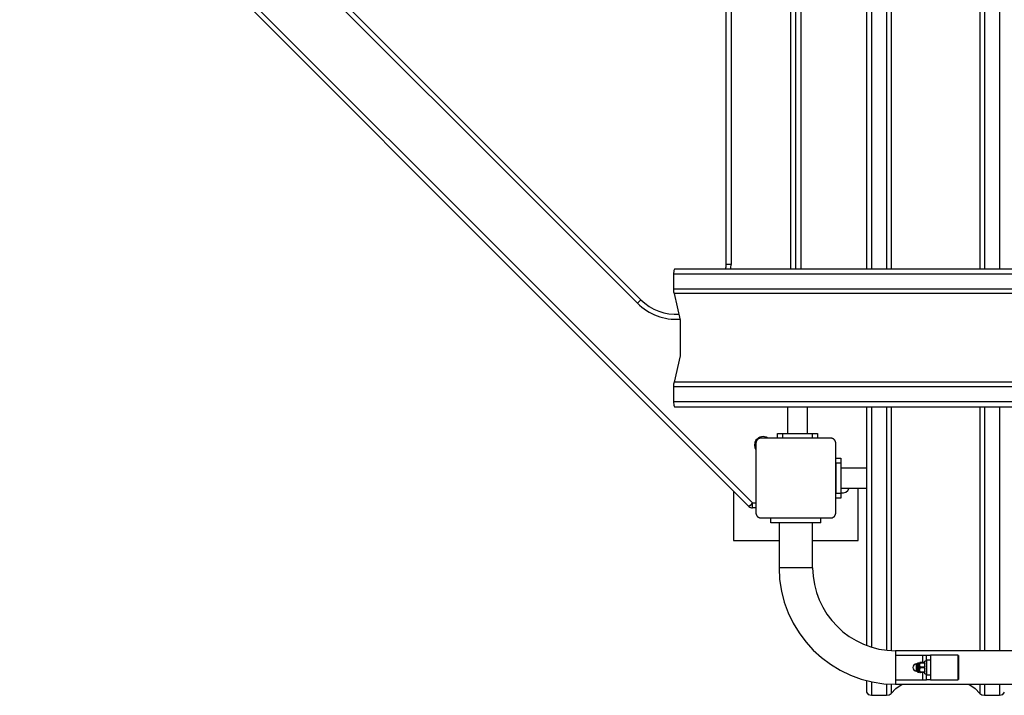
# Model space of a CAD drawing. Units: inches. Extents: x 65.4 to 144.4, y 98.8 to 197.8.
# Drawn here: x 85.3 to 95.2, y 113.7 to 120.5 of the extents above; entities that cross this region are included whole.
import ezdxf

# ---------------------------------------------------------------- set-up
doc = ezdxf.new("R2010")
doc.units = ezdxf.units.IN
doc.header["$MEASUREMENT"] = 0
doc.layers.add('Ebene 1', color=7, linetype='Continuous')

# ---------------------------------------------------------------- blocks, each defined once
blk = doc.blocks.new('block 2')
at = {"layer": 'Ebene 1', "color": 179, "lineweight": 25, "true_color": 0x1a171b}
for points in [[(93.817, 123.7123), (93.817, 117.9676)], [(93.8671, 123.6803), (93.8671, 117.9676)], [(94.0179, 123.6803), (94.0179, 117.9676)], [(94.0626, 123.6975), (94.0626, 117.9673)], [(94.953, 123.6975), (94.953, 117.9673)], [(94.9978, 123.6803), (94.9978, 117.9676)], [(95.1485, 123.6803), (95.1485, 117.9676)], [(93.0572, 117.9676), (93.0572, 122.972)], [(93.1073, 117.9676), (93.1073, 122.972)], [(93.1571, 122.972), (93.1571, 117.9676)], [(92.6371, 115.5864), (85.3219, 122.9021)], [(85.3572, 122.9372), (92.6727, 115.6219)], [(92.4071, 118.0135), (92.4071, 122.172)], [(92.4572, 122.172), (92.4572, 118.0135)], [(91.5184, 117.6249), (87.3599, 121.7831)], [(87.3955, 121.8182), (91.5538, 117.66)], [(91.891, 117.9673), (91.8817, 117.9528), (91.8783, 117.9177)], [(110.2434, 117.9673), (91.891, 117.9673)], [(92.4572, 118.0135), (92.4219, 118.0135), (92.4071, 118.0135)], [(91.8783, 117.9177), (91.8783, 117.7665)], [(110.2307, 117.9177), (91.8783, 117.9177)], [(91.8783, 117.7665), (91.88, 117.7403), (91.8853, 117.722)], [(110.2307, 117.7665), (91.8783, 117.7665)], [(91.5184, 117.6249), (91.5434, 117.65), (91.5538, 117.66)], [(91.8853, 117.722), (91.947, 117.4557), (91.947, 117.0978), (91.8853, 116.8315)], [(110.2379, 117.722), (91.8853, 117.722)], [(91.8853, 116.8315), (91.88, 116.8132), (91.8783, 116.787)], [(91.8783, 116.787), (91.8783, 116.6361)], [(110.2307, 116.787), (91.8783, 116.787)], [(110.2379, 116.8315), (91.8853, 116.8315)], [(91.8783, 116.6361), (91.8817, 116.601), (91.891, 116.5862)], [(110.2307, 116.6361), (91.8783, 116.6361)], [(91.891, 116.5862), (110.2434, 116.5862)], [(93.0236, 116.5862), (93.0236, 116.3181)], [(93.2238, 116.3181), (93.2238, 116.5862)], [(93.817, 116.5865), (93.817, 114.1929)], [(93.8671, 116.5862), (93.8671, 114.176)], [(94.0179, 116.5862), (94.0179, 114.1453)], [(94.0626, 116.5862), (94.0626, 114.1419)], [(94.953, 116.5862), (94.953, 114.1405)], [(94.9978, 116.5862), (94.9978, 114.1405)], [(95.1485, 116.5862), (95.1485, 114.1405)], [(92.7573, 116.272), (92.7535, 116.272), (92.7492, 116.2713), (92.7471, 116.2709), (92.7449, 116.2706), (92.7428, 116.2699), (92.7408, 116.2689), (92.7394, 116.2685), (92.7382, 116.2682), (92.7373, 116.2675), (92.7361, 116.2671), (92.7347, 116.2665), (92.7337, 116.2661), (92.7327, 116.2654), (92.7313, 116.2647), (92.7287, 116.263), (92.7266, 116.2613), (92.726, 116.2609), (92.7253, 116.2606), (92.7249, 116.2599), (92.7242, 116.2596), (92.7232, 116.2585), (92.722, 116.2575), (92.7206, 116.2565), (92.7199, 116.2551), (92.7192, 116.2544), (92.7189, 116.2537), (92.7182, 116.253), (92.7179, 116.2527), (92.7168, 116.2513), (92.7161, 116.2503), (92.7158, 116.2496), (92.7154, 116.2492), (92.7151, 116.2485), (92.7148, 116.2479), (92.7132, 116.2454), (92.7118, 116.2434), (92.7115, 116.2417), (92.7108, 116.241), (92.7104, 116.2396), (92.7101, 116.2389), (92.7094, 116.2361), (92.7087, 116.2341), (92.7082, 116.232), (92.708, 116.2299), (92.7075, 116.2279), (92.7073, 116.2262), (92.7073, 116.2237), (92.7073, 116.2217)], [(93.4573, 116.272), (93.1073, 116.272), (92.7573, 116.272)], [(92.9235, 116.3181), (92.9383, 116.3181), (92.9737, 116.3181)], [(92.9235, 116.272), (92.9235, 116.3181)], [(92.9737, 116.3181), (93.2737, 116.3181)], [(92.9737, 116.3181), (92.9737, 116.272)], [(93.2737, 116.3181), (93.309, 116.3181), (93.3235, 116.3181)], [(93.2737, 116.272), (93.2737, 116.3181)], [(93.3235, 116.3181), (93.3235, 116.272)], [(93.5073, 116.2217), (93.507, 116.2262), (93.5066, 116.2299), (93.5063, 116.232), (93.5056, 116.2341), (93.5052, 116.2361), (93.5045, 116.2382), (93.5039, 116.2396), (93.5035, 116.241), (93.5032, 116.2417), (93.5023, 116.243), (93.5021, 116.2444), (93.5014, 116.2454), (93.5008, 116.2468), (93.4999, 116.2479), (93.4985, 116.2503), (93.4968, 116.2527), (93.4961, 116.253), (93.4958, 116.2537), (93.4954, 116.2544), (93.4947, 116.2551), (93.4935, 116.2558), (93.4927, 116.2575), (93.4915, 116.2585), (93.4904, 116.2596), (93.4897, 116.2599), (93.489, 116.2603), (93.4887, 116.2609), (93.488, 116.2613), (93.4868, 116.2623), (93.4854, 116.263), (93.4852, 116.2634), (93.4844, 116.2637), (93.4837, 116.2644), (93.483, 116.2647), (93.4809, 116.2658), (93.4785, 116.2671), (93.4773, 116.2675), (93.4759, 116.2682), (93.4749, 116.2685), (93.4739, 116.2689), (93.4718, 116.2699), (93.4692, 116.2706), (93.4672, 116.2709), (93.4654, 116.2713), (93.4632, 116.2716), (93.4611, 116.272), (93.4591, 116.272), (93.4573, 116.272)], [(92.7073, 116.2217), (92.7073, 115.872), (92.7073, 115.522)], [(93.5073, 115.522), (93.5073, 115.872), (93.5073, 116.2217)], [(93.5076, 116.0205), (93.5076, 116.056), (93.5076, 116.0704)], [(93.5076, 116.0704), (93.5578, 116.0704)], [(93.5578, 116.0704), (93.5578, 116.056), (93.5578, 116.0205)], [(93.5076, 116.0205), (93.5076, 115.7204)], [(93.5578, 116.0205), (93.5076, 116.0205)], [(93.5578, 116.0205), (93.5578, 115.7204)], [(93.817, 115.9705), (93.5578, 115.9705)], [(93.5073, 115.922), (93.5076, 115.922)], [(93.5076, 115.872), (93.5073, 115.872)], [(93.5578, 115.7704), (93.817, 115.7704)], [(93.7321, 115.2471), (93.7321, 115.7704)], [(92.4822, 115.7418), (92.4822, 115.2471)], [(93.5076, 115.6705), (93.5076, 115.6853), (93.5076, 115.7204)], [(93.5076, 115.7204), (93.5578, 115.7204)], [(93.5578, 115.6705), (93.5076, 115.6705)], [(93.5578, 115.7204), (93.5578, 115.6853), (93.5578, 115.6705)], [(92.6727, 115.6219), (92.6477, 115.5971), (92.6371, 115.5864)], [(92.6727, 115.5719), (92.6727, 115.5864), (92.6727, 115.6219)], [(92.6727, 115.6219), (92.7073, 115.6219)], [(92.7073, 115.5719), (92.6727, 115.5719)], [(92.7073, 115.522), (92.7073, 115.5178), (92.708, 115.5141), (92.7082, 115.512), (92.7087, 115.5099), (92.7094, 115.5079), (92.7101, 115.5051), (92.7104, 115.5044), (92.7108, 115.503), (92.7115, 115.502), (92.7118, 115.5006), (92.7125, 115.4996), (92.7132, 115.4985), (92.7135, 115.4972), (92.7142, 115.4961), (92.7161, 115.4937), (92.7179, 115.491), (92.7182, 115.4903), (92.7185, 115.4903), (92.7192, 115.4896), (92.7196, 115.4889), (92.7206, 115.4875), (92.7218, 115.4865), (92.7229, 115.4855), (92.7242, 115.4844), (92.7246, 115.4841), (92.7253, 115.4834), (92.726, 115.483), (92.7263, 115.4827), (92.7277, 115.4817), (92.7287, 115.481), (92.7294, 115.4803), (92.7303, 115.4799), (92.7306, 115.4796), (92.7313, 115.4793), (92.7337, 115.4779), (92.7359, 115.4768), (92.7373, 115.4762), (92.7382, 115.4755), (92.7394, 115.4751), (92.7404, 115.4748), (92.7428, 115.4737), (92.7449, 115.4734), (92.7471, 115.4727), (92.7492, 115.4724), (92.7514, 115.472), (92.753, 115.472), (92.7552, 115.472), (92.7573, 115.4717)], [(92.7573, 115.4717), (93.1073, 115.4717), (93.4573, 115.4717)], [(92.8572, 115.4221), (92.8572, 115.4717)], [(93.3571, 115.4221), (93.3571, 115.4717)], [(93.4573, 115.4717), (93.4611, 115.472), (93.4651, 115.4724), (93.4672, 115.4727), (93.4692, 115.4734), (93.4713, 115.4737), (93.4739, 115.4744), (93.4749, 115.4751), (93.4759, 115.4755), (93.4773, 115.4762), (93.4785, 115.4768), (93.4796, 115.4772), (93.4809, 115.4779), (93.482, 115.4786), (93.483, 115.4793), (93.4854, 115.4806), (93.488, 115.4824), (93.4887, 115.483), (93.489, 115.4834), (93.4897, 115.4837), (93.4904, 115.4844), (93.4915, 115.4855), (93.4927, 115.4865), (93.4935, 115.4875), (93.4947, 115.4886), (93.4949, 115.4896), (93.4958, 115.4903), (93.4961, 115.4903), (93.4968, 115.491), (93.4975, 115.4923), (93.4982, 115.4937), (93.4989, 115.4941), (93.4992, 115.4948), (93.4995, 115.4954), (93.4999, 115.4961), (93.5014, 115.4982), (93.5023, 115.5006), (93.5032, 115.5016), (93.5035, 115.503), (93.5039, 115.5044), (93.5045, 115.5051), (93.5052, 115.5075), (93.5056, 115.5099), (93.5063, 115.512), (93.5066, 115.5141), (93.507, 115.5158), (93.507, 115.5178), (93.507, 115.5203), (93.5073, 115.522)], [(93.3571, 115.4221), (92.8572, 115.4221)], [(92.9387, 115.4221), (92.9387, 114.9718)], [(93.2756, 114.9718), (93.2756, 115.4221)], [(92.4822, 115.2471), (92.9387, 115.2471)], [(93.2756, 115.2471), (93.7321, 115.2471)], [(93.1073, 114.9718), (92.9881, 114.9718), (92.9387, 114.9718)], [(93.2756, 114.9718), (93.2262, 114.9718), (93.1073, 114.9718)], [(94.1071, 114.1405), (94.1071, 114.1291), (94.1071, 114.0971)], [(104.9069, 114.1405), (94.1071, 114.1405)], [(94.1071, 114.0971), (94.3774, 114.0971)], [(94.1071, 114.0971), (94.1071, 113.847)], [(94.3774, 114.0971), (94.4056, 114.0971), (94.4171, 114.0971)], [(94.3774, 114.0971), (94.3774, 114.022)], [(94.4171, 114.0468), (94.4171, 114.0823), (94.4171, 114.0971)], [(94.4171, 114.0971), (94.4573, 114.0971)], [(94.4573, 114.0971), (94.4573, 114.0823), (94.4573, 114.0468)], [(94.7322, 114.0971), (94.4573, 114.0971)], [(94.7322, 114.0971), (94.7322, 113.972), (94.7322, 113.847)], [(94.7372, 114.0919), (94.7322, 114.0971)], [(94.7372, 114.0919), (94.7372, 113.972), (94.7372, 113.8518)], [(94.3162, 113.9369), (94.3162, 113.972), (94.3162, 114.0072)], [(94.3262, 114.0072), (94.3162, 114.0072)], [(94.3262, 113.9317), (94.3262, 113.972), (94.3262, 114.012)], [(94.3315, 113.9269), (94.3315, 113.972), (94.3315, 114.0168)], [(94.3451, 114.0168), (94.3315, 114.0168)], [(94.3451, 113.9269), (94.3451, 113.972), (94.3451, 114.0168)], [(94.3562, 114.022), (94.3544, 114.022), (94.3529, 114.022), (94.3519, 114.022), (94.3512, 114.022)], [(94.3512, 114.0058), (94.3512, 114.0161), (94.3512, 114.022)], [(94.3512, 114.0058), (94.3529, 114.0116), (94.3562, 114.0172)], [(94.3512, 113.9882), (94.3512, 113.9968), (94.3512, 114.0058)], [(94.3562, 113.9765), (94.3529, 113.9824), (94.3512, 113.9882)], [(94.3512, 113.9555), (94.3512, 113.972), (94.3512, 113.9882)], [(94.3562, 114.0172), (94.3562, 114.0196), (94.3562, 114.022)], [(94.3963, 114.022), (94.3562, 114.022)], [(94.3963, 114.0172), (94.3562, 114.0172)], [(94.3562, 113.9672), (94.3562, 113.972), (94.3562, 113.9765)], [(94.3963, 113.9765), (94.3562, 113.9765)], [(94.4013, 114.022), (94.4006, 114.022), (94.3996, 114.022), (94.3982, 114.022), (94.3963, 114.022)], [(94.3963, 114.0172), (94.3963, 114.0196), (94.3963, 114.022)], [(94.3963, 114.0172), (94.3996, 114.0116), (94.4013, 114.0058)], [(94.4013, 113.9882), (94.3996, 113.9824), (94.3963, 113.9765)], [(94.3963, 113.9672), (94.3963, 113.972), (94.3963, 113.9765)], [(94.4013, 113.9093), (94.4013, 113.972), (94.4013, 114.0344)], [(94.4171, 114.0344), (94.4013, 114.0344)], [(94.4171, 114.0468), (94.4171, 113.8969)], [(94.4573, 114.0468), (94.4171, 114.0468)], [(94.4573, 114.0468), (94.4573, 113.8969)], [(94.3162, 113.9369), (94.3262, 113.9369)], [(94.3315, 113.9269), (94.3451, 113.9269)], [(94.3512, 113.9555), (94.3529, 113.9617), (94.3562, 113.9672)], [(94.3512, 113.9383), (94.3512, 113.9403), (94.3512, 113.9424), (94.3512, 113.9445), (94.3512, 113.9469), (94.3512, 113.9493), (94.3512, 113.9514), (94.3512, 113.9534), (94.3512, 113.9555)], [(94.3562, 113.9266), (94.3529, 113.9321), (94.3512, 113.9383)], [(94.3512, 113.9221), (94.3512, 113.9276), (94.3512, 113.9383)], [(94.3512, 113.9221), (94.3519, 113.9221), (94.3529, 113.9221), (94.3544, 113.9221), (94.3562, 113.9221)], [(94.3963, 113.9672), (94.3562, 113.9672)], [(94.3562, 113.9221), (94.3562, 113.9241), (94.3562, 113.9266)], [(94.3963, 113.9266), (94.3562, 113.9266)], [(94.3963, 113.9221), (94.3562, 113.9221)], [(94.3774, 113.9221), (94.3774, 113.847)], [(94.3963, 113.9672), (94.3996, 113.9617), (94.4013, 113.9555)], [(94.4013, 113.9383), (94.3996, 113.9321), (94.3963, 113.9266)], [(94.3963, 113.9221), (94.3963, 113.9241), (94.3963, 113.9266)], [(94.3963, 113.9221), (94.3982, 113.9221), (94.3996, 113.9221), (94.4006, 113.9221), (94.4013, 113.9221)], [(94.4013, 113.9093), (94.4171, 113.9093)], [(94.4171, 113.847), (94.4171, 113.8618), (94.4171, 113.8969)], [(94.4171, 113.8969), (94.4573, 113.8969)], [(94.4573, 113.8969), (94.4573, 113.8618), (94.4573, 113.847)], [(93.817, 113.8401), (93.817, 113.725)], [(93.8671, 113.8287), (93.8671, 113.6933)], [(94.0179, 113.807), (94.0179, 113.6933)], [(94.0626, 113.8046), (94.0626, 113.7109)], [(94.0626, 113.7109), (94.1117, 113.7605), (94.1738, 113.8036)], [(94.1071, 113.847), (94.1071, 113.8146), (94.1071, 113.8036)], [(94.1071, 113.847), (94.3774, 113.847)], [(94.1071, 113.8036), (104.9069, 113.8036)], [(94.3774, 113.847), (94.4056, 113.847), (94.4171, 113.847)], [(94.4573, 113.847), (94.4171, 113.847)], [(94.4573, 113.847), (94.7322, 113.847)], [(94.7322, 113.847), (94.7372, 113.8518)], [(94.8419, 113.8036), (94.9045, 113.7605), (94.953, 113.7109)], [(94.953, 113.8036), (94.953, 113.7109)], [(94.9978, 113.8036), (94.9978, 113.6933)], [(95.1485, 113.8036), (95.1485, 113.6933)], [(93.817, 113.725), (93.8318, 113.7026), (93.8671, 113.6933)], [(93.8671, 113.6933), (94.0179, 113.6933)], [(94.0179, 113.6933), (94.044, 113.6981), (94.0626, 113.7109)], [(94.953, 113.7109), (94.9718, 113.6981), (94.9978, 113.6933)], [(94.9978, 113.6933), (95.1485, 113.6933)], [(95.1485, 113.6933), (95.1839, 113.7026), (95.1985, 113.725)]]:
    blk.add_lwpolyline(points, dxfattribs=at)
for points in [[(92.405, 117.9673), (92.4064, 117.9828), (92.4071, 117.9983), (92.4071, 118.0135)], [(92.4553, 117.9673), (92.4565, 117.9828), (92.4572, 117.9983), (92.4572, 118.0135)], [(91.5538, 117.66), (91.6557, 117.558), (91.7963, 117.505), (91.9403, 117.5146)], [(91.5184, 117.6249), (91.6309, 117.5119), (91.7872, 117.4536), (91.9463, 117.465)], [(93.5578, 115.7235), (93.5938, 115.7163), (93.6294, 115.7363), (93.6425, 115.7704)], [(92.6371, 115.5864), (92.6465, 115.5771), (92.6593, 115.5719), (92.6727, 115.5719)], [(92.9387, 114.9718), (92.9387, 114.331), (93.4661, 113.8036), (94.1071, 113.8036)], [(93.2756, 114.9718), (93.2756, 114.5157), (93.651, 114.1405), (94.1071, 114.1405)], [(94.3315, 114.0168), (94.3286, 114.0168), (94.3262, 114.0147), (94.3262, 114.012)], [(94.3451, 114.0168), (94.3488, 114.0168), (94.3512, 114.0196), (94.3512, 114.023)], [(94.3262, 113.9317), (94.3262, 113.929), (94.3286, 113.9269), (94.3315, 113.9269)], [(94.3512, 113.921), (94.3512, 113.9241), (94.3488, 113.9269), (94.3451, 113.9269)]]:
    blk.add_open_spline(points, degree=3, dxfattribs=at)
for points in [[(92.8255, 116.272), (92.7868, 116.2985), (92.7337, 116.2889), (92.7073, 116.2499), (92.6872, 116.221), (92.6872, 116.1827), (92.7073, 116.1535)], [(94.3162, 114.0072), (94.2969, 114.0072), (94.2814, 113.991), (94.2814, 113.972), (94.2814, 113.9527), (94.2969, 113.9369), (94.3162, 113.9369)]]:
    blk.add_open_spline(points, degree=3, knots=[0, 0, 0, 0, 1, 1, 1, 2, 2, 2, 2], dxfattribs=at)

msp = doc.modelspace()

# ---------------------------------------------------------------- block references
at = {"layer": 'Ebene 1'}
msp.add_blockref('block 2', (0, 0), dxfattribs=at)

doc.saveas('drawing.dxf')
